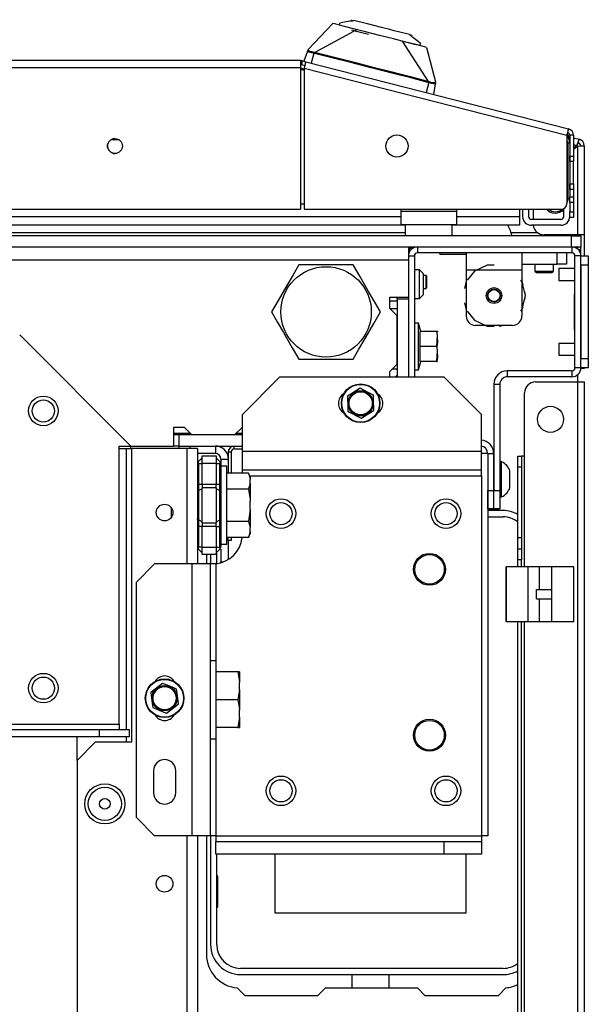
# Model space of a CAD drawing. Units: inches. Extents: x -251 to 39, y -63 to 179.
# Drawn here: x -136 to -130, y -29 to -18 of the extents above; entities that cross this region are included whole.
import ezdxf

# ---------------------------------------------------------------- set-up
doc = ezdxf.new("R2010")
doc.units = ezdxf.units.IN
doc.header["$MEASUREMENT"] = 0
doc.layers.add('TFR-TRI', color=7, linetype='CONTINUOUS')

msp = doc.modelspace()

# ---------------------------------------------------------------- linework, layer by layer
at = {"layer": 'TFR-TRI', "color": 3, "linetype": 'Continuous'}
for p, q in [((-132.075, -18.061), (-132.077, -18.069)), ((-132.53, -18.376), (-132.27, -18.101)), ((-132.012, -18.166), (-132.461, -18.409)), ((-132.249, -18.106), (-132.27, -18.101)), ((-132.198, -18.119), (-132.249, -18.106)), ((-132.198, -18.119), (-132.196, -18.096)), ((-132.148, -18.132), (-132.198, -18.119)), ((-132.164, -18.09), (-132.196, -18.096)), ((-132.094, -18.077), (-132.164, -18.09)), ((-132.052, -18.156), (-132.148, -18.132)), ((-132.094, -18.077), (-132.069, -18.072)), ((-132.069, -18.072), (-132.063, -18.071)), ((-132.063, -18.071), (-132.057, -18.07)), ((-132.057, -18.07), (-132.054, -18.069)), ((-132.054, -18.069), (-132.052, -18.069)), ((-132.052, -18.069), (-132.051, -18.068)), ((-131.922, -18.189), (-132.052, -18.156)), ((-132.051, -18.068), (-132.05, -18.068)), ((-132.05, -18.068), (-132.049, -18.068)), ((-132.049, -18.068), (-132.048, -18.068)), ((-132.006, -18.079), (-132.048, -18.068)), ((-131.959, -18.091), (-132.006, -18.079)), ((-131.904, -18.105), (-131.959, -18.091)), ((-131.837, -18.122), (-131.904, -18.105)), ((-131.753, -18.143), (-131.837, -18.122)), ((-131.665, -18.166), (-131.753, -18.143)), ((-131.619, -18.178), (-131.665, -18.166)), ((-132.004, -18.189), (-132.067, -18.173)), ((-131.95, -18.202), (-132.004, -18.189)), ((-131.891, -18.217), (-131.95, -18.202)), ((-131.774, -18.227), (-131.922, -18.189)), ((-131.626, -18.265), (-131.774, -18.227)), ((-131.496, -18.298), (-131.626, -18.265)), ((-131.575, -18.189), (-131.619, -18.178)), ((-131.457, -18.219), (-131.575, -18.189)), ((-131.457, -18.219), (-131.456, -18.219)), ((-131.456, -18.219), (-131.456, -18.22)), ((-131.456, -18.22), (-131.455, -18.221)), ((-131.455, -18.221), (-131.454, -18.221)), ((-131.454, -18.221), (-131.453, -18.222)), ((-131.453, -18.222), (-131.45, -18.225)), ((-131.45, -18.225), (-131.446, -18.228)), ((-131.446, -18.228), (-131.441, -18.232)), ((-131.438, -18.225), (-131.445, -18.22)), ((-131.441, -18.232), (-131.421, -18.248)), ((-131.437, -18.234), (-131.438, -18.225)), ((-131.432, -18.234), (-131.43, -18.225)), ((-131.366, -18.293), (-131.421, -18.248)), ((-132.529, -18.377), (-132.531, -18.378)), ((-132.529, -18.376), (-132.53, -18.376)), ((-132.528, -18.378), (-132.529, -18.376)), ((-132.528, -18.381), (-132.528, -18.378)), ((-131.536, -18.288), (-131.258, -18.716)), ((-131.4, -18.323), (-131.496, -18.298)), ((-131.363, -18.332), (-131.464, -18.306)), ((-131.35, -18.335), (-131.4, -18.323)), ((-131.341, -18.314), (-131.366, -18.293)), ((-131.299, -18.349), (-131.363, -18.332)), ((-131.341, -18.314), (-131.35, -18.335)), ((-131.278, -18.354), (-131.299, -18.349)), ((-131.278, -18.354), (-131.182, -18.721)), ((-132.538, -18.394), (-132.576, -18.502)), ((-132.538, -18.394), (-132.536, -18.39)), ((-132.536, -18.392), (-132.538, -18.394)), ((-132.535, -18.399), (-132.538, -18.394)), ((-132.536, -18.39), (-132.535, -18.386)), ((-132.535, -18.389), (-132.536, -18.392)), ((-132.535, -18.386), (-132.533, -18.382)), ((-132.532, -18.388), (-132.535, -18.389)), ((-132.529, -18.402), (-132.535, -18.399)), ((-132.533, -18.382), (-132.533, -18.381)), ((-132.53, -18.387), (-132.532, -18.388)), ((-132.53, -18.387), (-132.528, -18.381)), ((-132.529, -18.389), (-132.53, -18.387)), ((-132.526, -18.392), (-132.529, -18.389)), ((-132.52, -18.405), (-132.529, -18.402)), ((-132.513, -18.397), (-132.526, -18.392)), ((-132.51, -18.408), (-132.52, -18.405)), ((-132.494, -18.402), (-132.513, -18.397)), ((-132.498, -18.411), (-132.51, -18.408)), ((-132.472, -18.416), (-132.499, -18.522)), ((-132.472, -18.416), (-132.498, -18.411)), ((-132.471, -18.407), (-132.494, -18.402)), ((-132.471, -18.411), (-132.472, -18.413)), ((-132.472, -18.413), (-132.472, -18.416)), ((-132.472, -18.416), (-132.463, -18.418)), ((-132.461, -18.409), (-132.471, -18.407)), ((-132.471, -18.407), (-132.471, -18.408)), ((-132.471, -18.408), (-132.471, -18.411)), ((-132.462, -18.413), (-132.463, -18.415)), ((-132.463, -18.415), (-132.463, -18.418)), ((-132.295, -18.46), (-132.463, -18.418)), ((-132.461, -18.41), (-132.462, -18.413)), ((-132.393, -18.426), (-132.461, -18.409)), ((-132.461, -18.409), (-132.461, -18.41)), ((-132.295, -18.451), (-132.393, -18.426)), ((-132.183, -18.479), (-132.295, -18.451)), ((-132.078, -18.515), (-132.295, -18.46)), ((-132.028, -18.519), (-132.183, -18.479)), ((-131.862, -18.571), (-132.078, -18.515)), ((-131.828, -18.57), (-132.028, -18.519)), ((-131.645, -18.626), (-131.862, -18.571)), ((-131.655, -18.614), (-131.828, -18.57)), ((-131.518, -18.649), (-131.655, -18.614)), ((-131.429, -18.681), (-131.645, -18.626)), ((-131.419, -18.674), (-131.518, -18.649)), ((-131.261, -18.725), (-131.429, -18.681)), ((-131.258, -18.716), (-131.419, -18.674)), ((-131.252, -18.728), (-131.279, -18.833)), ((-131.26, -18.722), (-131.261, -18.725)), ((-131.252, -18.728), (-131.261, -18.725)), ((-131.259, -18.72), (-131.26, -18.722)), ((-131.258, -18.716), (-131.259, -18.718)), ((-131.259, -18.718), (-131.259, -18.72)), ((-131.249, -18.719), (-131.258, -18.716)), ((-131.251, -18.725), (-131.252, -18.728)), ((-131.237, -18.732), (-131.252, -18.728)), ((-131.25, -18.722), (-131.251, -18.725)), ((-131.249, -18.72), (-131.25, -18.722)), ((-131.226, -18.725), (-131.249, -18.719)), ((-131.249, -18.719), (-131.249, -18.72)), ((-131.223, -18.736), (-131.237, -18.732)), ((-131.207, -18.73), (-131.226, -18.725)), ((-131.211, -18.739), (-131.223, -18.736)), ((-131.2, -18.741), (-131.211, -18.739)), ((-131.193, -18.732), (-131.207, -18.73)), ((-131.184, -18.74), (-131.202, -18.853)), ((-131.188, -18.742), (-131.2, -18.741)), ((-131.189, -18.731), (-131.193, -18.732)), ((-131.187, -18.729), (-131.189, -18.731)), ((-131.184, -18.74), (-131.188, -18.742)), ((-131.185, -18.721), (-131.187, -18.729)), ((-131.187, -18.729), (-131.186, -18.732)), ((-131.186, -18.732), (-131.184, -18.734)), ((-131.183, -18.719), (-131.185, -18.721)), ((-131.182, -18.722), (-131.184, -18.72)), ((-131.183, -18.732), (-131.184, -18.74)), ((-131.184, -18.734), (-131.184, -18.737)), ((-131.184, -18.737), (-131.184, -18.74)), ((-131.182, -18.719), (-131.183, -18.719)), ((-131.181, -18.726), (-131.183, -18.732)), ((-131.182, -18.721), (-131.182, -18.719)), ((-130.258, -20.07), (-130.258, -20.147)), ((-130.195, -20.07), (-130.195, -20.147)), ((-129.821, -20.147), (-129.821, -20.063)), ((-129.852, -20.178), (-130.163, -20.178)), ((-129.852, -20.241), (-130.163, -20.241)), ((-131.281, -20.773), (-131.311, -20.773)), ((-131.276, -20.778), (-131.281, -20.773)), ((-131.281, -20.807), (-131.281, -20.773)), ((-131.276, -20.778), (-131.276, -20.797)), ((-129.703, -20.7), (-129.874, -20.7)), ((-129.874, -20.7), (-129.874, -20.719)), ((-129.874, -20.719), (-129.874, -20.763)), ((-129.874, -20.763), (-129.874, -20.807)), ((-131.281, -20.876), (-131.281, -20.807)), ((-131.281, -20.911), (-131.281, -20.876)), ((-131.276, -20.797), (-131.276, -20.842)), ((-131.276, -20.842), (-131.276, -20.887)), ((-129.874, -20.807), (-129.874, -20.825)), ((-129.874, -20.825), (-129.703, -20.825)), ((-131.311, -20.911), (-131.281, -20.911)), ((-131.281, -20.911), (-131.276, -20.906)), ((-131.276, -20.887), (-131.276, -20.906)), ((-129.703, -21.494), (-129.874, -21.494)), ((-129.874, -21.494), (-129.874, -21.512)), ((-129.874, -21.512), (-129.874, -21.557)), ((-129.874, -21.557), (-129.874, -21.601)), ((-129.874, -21.601), (-129.874, -21.619)), ((-129.874, -21.619), (-129.703, -21.619)), ((-130.48, -22.747), (-130.5, -22.747)), ((-130.48, -22.783), (-130.48, -22.747)), ((-130.563, -22.836), (-130.565, -22.836)), ((-130.48, -22.877), (-130.48, -22.783)), ((-130.392, -22.89), (-130.392, -22.846)), ((-130.48, -22.992), (-130.48, -22.877)), ((-130.392, -22.979), (-130.392, -22.89)), ((-130.565, -23.033), (-130.563, -23.033)), ((-130.48, -23.086), (-130.48, -22.992)), ((-130.392, -23.023), (-130.392, -22.979)), ((-130.5, -23.122), (-130.48, -23.122)), ((-130.48, -23.122), (-130.48, -23.086)), ((-130.431, -23.862), (-130.431, -24.447)), ((-130.431, -23.862), (-130.431, -23.862)), ((-130.431, -23.862), (-130.431, -23.862)), ((-130.369, -23.862), (-130.431, -23.862)), ((-130.431, -24.447), (-130.431, -23.862)), ((-130.265, -23.862), (-130.369, -23.862)), ((-130.197, -23.862), (-130.265, -23.862)), ((-130.078, -23.862), (-130.197, -23.862)), ((-130.197, -24.447), (-130.197, -23.862)), ((-130.027, -23.862), (-130.078, -23.862)), ((-130.078, -24.104), (-130.078, -23.862)), ((-129.947, -23.862), (-130.027, -23.862)), ((-129.713, -23.862), (-129.947, -23.862)), ((-129.947, -24.447), (-129.947, -23.862)), ((-129.713, -24.447), (-129.713, -23.862)), ((-130.111, -24.204), (-130.111, -24.104)), ((-130.111, -24.104), (-130.047, -24.104)), ((-130.047, -24.104), (-129.947, -24.104)), ((-130.111, -24.204), (-130.047, -24.204)), ((-130.078, -24.447), (-130.078, -24.204)), ((-130.047, -24.204), (-129.947, -24.204)), ((-130.369, -24.447), (-130.431, -24.447)), ((-130.431, -24.447), (-130.431, -24.447)), ((-130.431, -24.447), (-130.431, -24.447)), ((-130.265, -24.447), (-130.369, -24.447)), ((-130.197, -24.447), (-130.265, -24.447)), ((-130.078, -24.447), (-130.197, -24.447)), ((-130.027, -24.447), (-130.078, -24.447)), ((-129.947, -24.447), (-130.027, -24.447)), ((-129.713, -24.447), (-129.947, -24.447))]:
    msp.add_line(p, q, dxfattribs=at)
at = {"layer": 'TFR-TRI', "color": 30, "linetype": 'Continuous'}
for p, q in [((-132.612, -18.495), (-153.99, -18.495)), ((-153.99, -18.566), (-132.612, -18.566)), ((-132.612, -18.495), (-132.612, -18.516)), ((-132.612, -18.516), (-132.612, -18.566)), ((-132.612, -18.566), (-132.612, -20.07)), ((-132.595, -18.497), (-132.604, -18.535)), ((-132.604, -18.535), (-132.566, -18.545)), ((-132.595, -18.497), (-132.557, -18.507)), ((-132.562, -18.527), (-132.574, -18.576)), ((-132.574, -18.576), (-129.789, -19.287)), ((-132.574, -18.576), (-132.574, -20.07)), ((-132.557, -18.507), (-132.562, -18.527)), ((-132.557, -18.507), (-129.772, -19.218)), ((-129.777, -19.238), (-129.789, -19.287)), ((-129.789, -19.287), (-129.789, -20.011)), ((-129.772, -19.218), (-129.777, -19.238)), ((-129.758, -19.287), (-129.758, -19.507)), ((-129.719, -19.287), (-129.758, -19.287)), ((-129.719, -19.287), (-129.719, -19.507)), ((-129.758, -19.507), (-129.719, -19.507)), ((-129.758, -19.549), (-129.758, -19.507)), ((-129.719, -19.507), (-129.719, -19.549)), ((-129.758, -19.566), (-129.758, -19.549)), ((-129.719, -19.566), (-129.758, -19.566)), ((-129.719, -19.549), (-129.719, -19.566)), ((-129.719, -19.601), (-129.719, -19.566)), ((-129.719, -19.684), (-129.719, -19.601)), ((-129.719, -19.768), (-129.719, -19.684)), ((-129.758, -19.82), (-129.758, -19.802)), ((-129.758, -19.802), (-129.719, -19.802)), ((-129.758, -19.861), (-129.758, -19.82)), ((-129.719, -19.802), (-129.719, -19.768)), ((-129.719, -19.802), (-129.719, -19.82)), ((-129.719, -19.82), (-129.719, -19.861)), ((-129.719, -19.861), (-129.758, -19.861)), ((-129.758, -19.861), (-129.758, -19.94)), ((-129.758, -19.94), (-129.719, -19.94)), ((-129.758, -19.982), (-129.758, -19.94)), ((-129.719, -19.861), (-129.719, -19.94)), ((-129.719, -19.94), (-129.719, -19.982)), ((-129.758, -19.999), (-129.758, -19.982)), ((-129.758, -19.999), (-129.758, -20.098)), ((-129.719, -19.999), (-129.758, -19.999)), ((-129.719, -19.982), (-129.719, -19.999)), ((-129.719, -19.999), (-129.719, -20.098)), ((-153.99, -20.07), (-132.612, -20.07)), ((-132.574, -20.07), (-129.848, -20.07)), ((-129.758, -20.139), (-129.758, -20.098)), ((-129.758, -20.098), (-129.719, -20.098)), ((-129.758, -20.157), (-129.758, -20.139)), ((-129.719, -20.098), (-129.719, -20.139)), ((-129.719, -20.139), (-129.719, -20.157)), ((-129.719, -20.157), (-129.758, -20.157)), ((-130.646, -22.66), (-130.695, -22.66)), ((-130.628, -22.66), (-130.646, -22.66)), ((-130.628, -22.66), (-130.628, -26.716)), ((-130.646, -26.716), (-130.695, -26.716)), ((-130.628, -26.716), (-130.646, -26.716))]:
    msp.add_line(p, q, dxfattribs=at)
at = {"layer": 'TFR-TRI', "color": 173, "linetype": 'Continuous'}
for p, q in [((-132.612, -18.576), (-132.612, -18.591)), ((-132.599, -18.594), (-132.595, -18.578)), ((-132.595, -18.578), (-132.574, -18.584)), ((-132.595, -18.578), (-132.595, -18.595)), ((-129.764, -19.301), (-129.758, -19.303)), ((-129.719, -19.313), (-129.657, -19.328)), ((-129.719, -19.386), (-129.681, -19.395)), ((-129.681, -19.395), (-129.719, -19.424)), ((-129.675, -19.404), (-129.719, -19.438)), ((-129.667, -19.352), (-129.681, -19.395)), ((-129.674, -19.377), (-129.681, -19.395)), ((-129.63, -19.401), (-129.675, -19.404)), ((-129.675, -19.404), (-129.675, -20.342)), ((-129.667, -19.366), (-129.674, -19.377)), ((-129.667, -19.366), (-129.657, -19.328)), ((-129.657, -19.328), (-129.667, -19.352)), ((-129.643, -19.397), (-129.604, -19.397)), ((-129.604, -19.397), (-129.63, -19.401)), ((-129.604, -19.397), (-129.604, -20.342)), ((-130.147, -20.07), (-130.147, -20.178)), ((-129.675, -20.342), (-130.029, -20.342)), ((-129.625, -20.342), (-129.675, -20.342)), ((-129.675, -20.342), (-129.675, -20.353)), ((-129.643, -20.342), (-129.643, -20.353)), ((-129.604, -20.342), (-129.625, -20.342)), ((-129.604, -20.342), (-129.604, -20.566)), ((-131.468, -20.566), (-131.468, -20.609)), ((-131.468, -20.566), (-131.405, -20.566)), ((-131.405, -20.566), (-131.405, -21.853)), ((-131.374, -20.472), (-131.374, -20.534)), ((-129.734, -20.534), (-131.374, -20.534)), ((-129.734, -20.472), (-129.734, -20.534)), ((-129.703, -21.753), (-129.703, -20.566)), ((-129.64, -20.566), (-129.703, -20.566)), ((-129.675, -20.472), (-129.675, -20.493)), ((-129.643, -20.472), (-129.643, -20.54)), ((-129.64, -21.753), (-129.64, -20.566)), ((-131.468, -21.005), (-131.468, -21.025)), ((-129.734, -21.785), (-130.421, -21.785)), ((-130.421, -21.785), (-130.421, -21.848)), ((-129.734, -21.785), (-129.734, -21.848)), ((-129.64, -21.753), (-129.703, -21.753)), ((-129.604, -21.759), (-129.64, -21.759)), ((-129.604, -21.753), (-129.604, -21.758)), ((-129.604, -21.758), (-129.604, -21.759)), ((-130.563, -21.927), (-130.563, -23.053)), ((-130.563, -21.927), (-130.5, -21.927)), ((-130.5, -21.927), (-130.5, -23.053)), ((-129.734, -21.848), (-130.421, -21.848)), ((-130.628, -22.66), (-130.565, -22.66)), ((-130.628, -22.66), (-130.628, -23.053)), ((-130.565, -22.66), (-130.565, -23.053)), ((-130.628, -23.053), (-130.565, -23.053)), ((-130.628, -23.249), (-130.628, -23.053)), ((-130.565, -23.053), (-130.565, -23.249)), ((-130.563, -23.249), (-130.563, -23.053)), ((-130.563, -23.053), (-130.5, -23.053)), ((-130.5, -23.053), (-130.5, -23.249)), ((-130.565, -23.249), (-130.628, -23.249)), ((-130.5, -23.249), (-130.563, -23.249))]:
    msp.add_line(p, q, dxfattribs=at)
at = {"layer": 'TFR-TRI', "color": 95, "linetype": 'Continuous'}
for p, q in [((-132.574, -18.6), (-132.602, -18.593)), ((-129.778, -19.375), (-129.778, -19.975)), ((-132.612, -20.015), (-132.574, -20.015)), ((-131.549, -20.07), (-131.549, -20.094)), ((-130.959, -20.094), (-131.549, -20.094)), ((-131.549, -20.094), (-131.549, -20.191)), ((-130.959, -20.07), (-130.959, -20.094)), ((-130.959, -20.094), (-130.959, -20.191)), ((-131.549, -20.191), (-131.549, -20.231)), ((-131.549, -20.231), (-130.959, -20.231)), ((-130.959, -20.191), (-130.959, -20.231)), ((-131.38, -20.472), (-131.414, -20.472)), ((-131.414, -20.472), (-131.414, -20.472))]:
    msp.add_line(p, q, dxfattribs=at)
at = {"layer": 'TFR-TRI', "color": 12, "linetype": 'Continuous'}
for p, q in [((-134.537, -19.336), (-134.625, -19.336)), ((-155.053, -20.147), (-131.549, -20.147)), ((-130.959, -20.147), (-130.289, -20.147)), ((-130.289, -20.07), (-130.289, -20.147)), ((-130.289, -20.147), (-130.289, -20.213)), ((-131.504, -20.241), (-155.098, -20.241)), ((-130.289, -20.241), (-131.004, -20.241)), ((-130.289, -20.213), (-130.289, -20.241)), ((-130.465, -23.267), (-130.628, -23.267)), ((-130.628, -23.333), (-130.465, -23.333)), ((-133.567, -23.734), (-133.567, -23.832)), ((-133.501, -23.829), (-133.501, -23.708)), ((-133.567, -26.716), (-133.567, -27.869)), ((-133.501, -27.869), (-133.501, -26.912)), ((-130.465, -28.122), (-133.248, -28.122)), ((-133.248, -28.188), (-130.465, -28.188)), ((-132.065, -28.33), (-132.065, -28.188)), ((-131.677, -28.188), (-131.677, -28.33))]:
    msp.add_line(p, q, dxfattribs=at)
at = {"layer": 'TFR-TRI', "color": 70, "linetype": 'Continuous'}
for p, q in [((-129.758, -19.369), (-129.778, -19.369)), ((-129.758, -19.507), (-129.758, -19.861)), ((-129.778, -19.956), (-129.758, -19.956))]:
    msp.add_line(p, q, dxfattribs=at)
at = {"layer": 'TFR-TRI', "color": 183, "linetype": 'Continuous'}
for p, q in [((-129.675, -19.397), (-129.681, -19.395)), ((-129.675, -19.397), (-129.675, -19.404)), ((-131.504, -20.32), (-136.717, -20.32)), ((-130.097, -20.32), (-130.379, -20.32)), ((-129.675, -20.342), (-129.675, -20.348)), ((-129.675, -20.348), (-129.675, -20.353)), ((-129.675, -20.472), (-129.675, -20.492))]:
    msp.add_line(p, q, dxfattribs=at)
at = {"layer": 'TFR-TRI', "color": 5, "linetype": 'Continuous'}
for p, q in [((-131.504, -20.231), (-131.504, -20.348)), ((-131.004, -20.348), (-131.004, -20.231)), ((-131.504, -20.348), (-131.47, -20.348)), ((-131.47, -20.348), (-131.379, -20.348)), ((-131.379, -20.348), (-131.254, -20.348)), ((-131.254, -20.348), (-131.129, -20.348)), ((-131.129, -20.348), (-131.037, -20.348)), ((-131.037, -20.348), (-131.004, -20.348))]:
    msp.add_line(p, q, dxfattribs=at)
at = {"layer": 'TFR-TRI', "color": 21, "linetype": 'Continuous'}
for p, q in [((-129.738, -20.353), (-156.864, -20.353)), ((-129.738, -20.353), (-129.669, -20.353)), ((-129.738, -20.472), (-129.738, -20.353)), ((-129.669, -20.353), (-129.64, -20.353)), ((-129.64, -20.353), (-129.64, -20.472)), ((-129.738, -20.472), (-156.864, -20.472)), ((-131.136, -20.534), (-131.136, -20.55)), ((-131.084, -20.55), (-131.136, -20.55)), ((-130.959, -20.55), (-131.084, -20.55)), ((-130.905, -20.55), (-130.959, -20.55)), ((-130.856, -20.55), (-130.905, -20.55)), ((-129.669, -20.472), (-129.738, -20.472)), ((-129.64, -20.472), (-129.669, -20.472)), ((-131.362, -21.279), (-131.405, -21.279)), ((-131.338, -21.369), (-131.362, -21.279)), ((-131.362, -21.312), (-131.362, -21.279)), ((-131.362, -21.403), (-131.362, -21.312)), ((-131.362, -21.527), (-131.362, -21.403)), ((-131.344, -21.527), (-131.344, -21.369)), ((-131.167, -21.369), (-131.344, -21.369)), ((-131.159, -21.411), (-131.167, -21.369)), ((-131.162, -21.369), (-131.167, -21.369)), ((-131.167, -21.369), (-131.159, -21.485)), ((-131.161, -21.369), (-131.162, -21.369)), ((-131.154, -21.374), (-131.156, -21.369)), ((-131.167, -21.527), (-131.159, -21.411)), ((-131.159, -21.485), (-131.167, -21.527)), ((-131.362, -21.651), (-131.362, -21.527)), ((-131.344, -21.684), (-131.344, -21.527)), ((-131.167, -21.527), (-131.344, -21.527)), ((-131.167, -21.527), (-131.159, -21.642)), ((-131.159, -21.569), (-131.167, -21.527)), ((-131.167, -21.684), (-131.159, -21.569)), ((-131.362, -21.741), (-131.362, -21.651)), ((-131.362, -21.775), (-131.338, -21.684)), ((-131.167, -21.684), (-131.344, -21.684)), ((-131.159, -21.642), (-131.167, -21.684)), ((-131.167, -21.684), (-131.162, -21.684)), ((-131.162, -21.684), (-131.161, -21.684)), ((-131.405, -21.775), (-131.362, -21.775)), ((-131.362, -21.775), (-131.362, -21.741)), ((-132.08, -22.032), (-132.116, -22.055)), ((-131.981, -21.97), (-132.08, -22.032)), ((-131.963, -21.979), (-131.981, -21.97)), ((-131.868, -22.03), (-131.963, -21.979)), ((-131.84, -22.044), (-131.868, -22.03)), ((-132.116, -22.055), (-132.111, -22.171)), ((-131.839, -22.087), (-131.84, -22.044)), ((-131.834, -22.203), (-131.839, -22.087)), ((-132.111, -22.171), (-132.11, -22.214)), ((-132.11, -22.214), (-132.092, -22.223)), ((-132.092, -22.223), (-131.997, -22.273)), ((-131.969, -22.288), (-131.87, -22.226)), ((-131.87, -22.226), (-131.834, -22.203)), ((-131.997, -22.273), (-131.969, -22.288)), ((-134.075, -25.099), (-134.167, -25.17)), ((-134.056, -25.107), (-134.075, -25.099)), ((-133.957, -25.148), (-134.056, -25.107)), ((-133.928, -25.16), (-133.957, -25.148)), ((-133.922, -25.202), (-133.928, -25.16)), ((-134.167, -25.17), (-134.201, -25.196)), ((-134.201, -25.196), (-134.186, -25.312)), ((-133.907, -25.318), (-133.922, -25.202)), ((-134.186, -25.312), (-134.18, -25.354)), ((-134.18, -25.354), (-134.161, -25.361)), ((-134.161, -25.361), (-134.062, -25.403)), ((-134.033, -25.415), (-133.941, -25.344)), ((-133.941, -25.344), (-133.907, -25.318)), ((-134.062, -25.403), (-134.033, -25.415))]:
    msp.add_line(p, q, dxfattribs=at)
at = {"layer": 'TFR-TRI', "color": 132, "linetype": 'Continuous'}
for p, q in [((-131.468, -20.472), (-131.468, -20.512)), ((-131.468, -20.512), (-131.468, -20.609)), ((-155.134, -20.609), (-131.468, -20.609)), ((-131.468, -20.609), (-131.468, -21.005)), ((-131.665, -21.123), (-131.665, -21.005)), ((-131.665, -21.005), (-131.468, -21.005)), ((-131.587, -21.202), (-131.665, -21.123)), ((-131.665, -21.123), (-131.587, -21.123)), ((-131.587, -21.714), (-131.587, -21.202)), ((-134.411, -22.582), (-135.591, -21.402)), ((-131.665, -21.792), (-131.587, -21.714)), ((-131.665, -21.853), (-131.665, -21.792)), ((-131.608, -21.853), (-131.587, -21.832)), ((-133.961, -22.385), (-133.961, -22.582)), ((-133.843, -22.385), (-133.961, -22.385)), ((-133.764, -22.464), (-133.843, -22.385)), ((-133.233, -22.385), (-133.312, -22.464)), ((-133.229, -22.385), (-133.233, -22.385)), ((-133.312, -22.464), (-133.764, -22.464)), ((-134.537, -25.531), (-134.537, -22.582)), ((-134.537, -22.582), (-134.411, -22.582)), ((-134.411, -22.582), (-133.961, -22.582)), ((-135.725, -25.531), (-134.537, -25.531)), ((-134.537, -25.531), (-134.537, -25.572)), ((-134.537, -25.572), (-134.537, -25.59)), ((-151.858, -25.59), (-134.744, -25.59)), ((-134.744, -25.668), (-136.018, -25.668)), ((-134.744, -25.59), (-134.429, -25.59)), ((-134.744, -25.668), (-134.744, -25.59)), ((-134.429, -25.668), (-134.744, -25.668)), ((-134.429, -25.59), (-134.429, -25.668))]:
    msp.add_line(p, q, dxfattribs=at)
at = {"layer": 'TFR-TRI', "color": 83, "linetype": 'Continuous'}
for p, q in [((-131.466, -20.503), (-131.444, -20.503)), ((-129.671, -21.901), (-129.671, -21.824)), ((-130.12, -21.901), (-129.671, -21.901)), ((-129.671, -21.901), (-129.621, -21.901)), ((-129.671, -59.909), (-129.671, -21.901)), ((-129.621, -21.901), (-129.6, -21.901)), ((-129.6, -59.909), (-129.6, -21.901)), ((-130.238, -22.688), (-130.238, -22.019)), ((-130.309, -22.688), (-130.27, -22.688)), ((-130.309, -22.723), (-130.309, -22.688)), ((-130.309, -22.806), (-130.309, -22.723)), ((-130.26, -22.688), (-130.27, -22.688)), ((-130.27, -22.688), (-130.27, -22.723)), ((-130.27, -22.723), (-130.27, -22.806)), ((-130.238, -22.688), (-130.26, -22.688)), ((-130.238, -23.862), (-130.238, -22.688)), ((-130.309, -23.554), (-130.309, -22.806)), ((-130.27, -22.806), (-130.309, -22.806)), ((-130.27, -22.806), (-130.27, -23.554)), ((-130.515, -23.251), (-130.628, -23.251)), ((-130.5, -23.267), (-130.515, -23.251)), ((-130.309, -23.638), (-130.309, -23.554)), ((-130.309, -23.554), (-130.27, -23.554)), ((-130.27, -23.554), (-130.27, -23.638)), ((-130.309, -23.672), (-130.309, -23.638)), ((-130.309, -23.707), (-130.309, -23.672)), ((-130.309, -23.672), (-130.27, -23.672)), ((-130.27, -23.638), (-130.27, -23.672)), ((-130.27, -23.672), (-130.27, -23.707)), ((-133.61, -23.734), (-133.61, -23.832)), ((-130.309, -23.79), (-130.309, -23.707)), ((-130.309, -23.862), (-130.309, -23.79)), ((-130.27, -23.79), (-130.309, -23.79)), ((-130.27, -23.707), (-130.27, -23.79)), ((-130.27, -23.862), (-130.27, -23.79)), ((-130.309, -58.019), (-130.309, -24.447)), ((-130.27, -58.019), (-130.27, -24.447)), ((-130.238, -59.121), (-130.238, -24.447)), ((-133.61, -26.716), (-133.61, -27.975)), ((-133.285, -28.329), (-133.205, -28.409)), ((-132.428, -28.409), (-132.349, -28.33)), ((-132.349, -28.33), (-131.372, -28.33)), ((-131.372, -28.33), (-131.293, -28.409)), ((-130.515, -28.409), (-130.435, -28.329)), ((-133.205, -28.409), (-132.428, -28.409)), ((-131.293, -28.409), (-130.515, -28.409))]:
    msp.add_line(p, q, dxfattribs=at)
at = {"layer": 'TFR-TRI', "color": 252, "linetype": 'Continuous'}
for p, q in [((-130.856, -20.534), (-130.856, -20.586)), ((-130.266, -20.534), (-130.266, -20.586)), ((-129.892, -20.653), (-129.892, -20.534)), ((-129.793, -20.534), (-129.793, -20.653)), ((-130.856, -20.586), (-130.856, -20.712)), ((-130.635, -20.663), (-130.768, -20.727)), ((-130.561, -20.663), (-130.635, -20.663)), ((-130.266, -20.586), (-130.266, -20.712)), ((-130.266, -20.653), (-129.892, -20.653)), ((-129.822, -20.653), (-129.892, -20.653)), ((-129.793, -20.653), (-129.822, -20.653)), ((-130.856, -20.712), (-130.856, -21.204)), ((-130.856, -20.712), (-130.266, -20.712)), ((-130.768, -20.727), (-130.845, -20.824)), ((-130.266, -20.712), (-130.266, -21.204)), ((-130.856, -20.834), (-130.875, -20.911)), ((-130.856, -20.834), (-130.875, -20.911)), ((-130.856, -20.834), (-130.875, -20.911)), ((-130.261, -20.843), (-130.277, -20.824)), ((-130.252, -20.871), (-130.266, -20.834)), ((-130.252, -20.871), (-130.266, -20.834)), ((-130.252, -20.871), (-130.266, -20.834)), ((-130.228, -20.987), (-130.261, -20.843)), ((-130.261, -21.132), (-130.228, -20.987)), ((-130.228, -20.987), (-130.233, -20.948)), ((-130.228, -20.987), (-130.233, -20.948)), ((-130.228, -20.987), (-130.233, -20.948)), ((-130.233, -21.027), (-130.228, -20.987)), ((-130.233, -21.027), (-130.228, -20.987)), ((-130.233, -21.027), (-130.228, -20.987)), ((-130.875, -21.064), (-130.856, -21.14)), ((-130.875, -21.064), (-130.856, -21.14)), ((-130.875, -21.064), (-130.856, -21.14)), ((-130.845, -21.151), (-130.768, -21.247)), ((-130.277, -21.151), (-130.261, -21.132)), ((-130.266, -21.141), (-130.252, -21.103)), ((-130.266, -21.141), (-130.252, -21.103)), ((-130.266, -21.141), (-130.252, -21.103)), ((-130.768, -21.247), (-130.635, -21.312)), ((-130.758, -21.302), (-130.364, -21.302)), ((-130.668, -21.302), (-130.615, -21.311)), ((-130.668, -21.302), (-130.615, -21.311)), ((-130.668, -21.302), (-130.615, -21.311)), ((-130.507, -21.311), (-130.454, -21.302)), ((-130.507, -21.311), (-130.454, -21.302)), ((-130.507, -21.311), (-130.454, -21.302)), ((-130.635, -21.312), (-130.561, -21.312))]:
    msp.add_line(p, q, dxfattribs=at)
at = {"layer": 'TFR-TRI', "color": 44, "linetype": 'Continuous'}
for p, q in [((-129.668, -20.499), (-129.655, -20.499)), ((-129.655, -20.499), (-129.655, -20.515)), ((-132.631, -20.66), (-132.691, -20.765)), ((-132.569, -20.66), (-132.631, -20.66)), ((-132.359, -20.66), (-132.569, -20.66)), ((-132.157, -20.66), (-132.359, -20.66)), ((-132.054, -20.66), (-132.157, -20.66)), ((-131.984, -20.781), (-132.054, -20.66)), ((-132.691, -20.765), (-132.757, -20.879)), ((-132.757, -20.879), (-132.851, -21.04)), ((-131.891, -20.942), (-131.984, -20.781)), ((-131.825, -21.056), (-131.891, -20.942)), ((-132.851, -21.04), (-132.92, -21.16)), ((-131.765, -21.16), (-131.825, -21.056)), ((-132.92, -21.16), (-132.86, -21.265)), ((-131.834, -21.281), (-131.765, -21.16)), ((-132.86, -21.265), (-132.794, -21.379)), ((-131.928, -21.442), (-131.834, -21.281)), ((-132.794, -21.379), (-132.7, -21.54)), ((-131.994, -21.556), (-131.928, -21.442)), ((-132.7, -21.54), (-132.631, -21.66)), ((-132.054, -21.66), (-131.994, -21.556)), ((-132.631, -21.66), (-132.569, -21.66)), ((-132.569, -21.66), (-132.359, -21.66)), ((-132.359, -21.66), (-132.157, -21.66)), ((-132.157, -21.66), (-132.054, -21.66))]:
    msp.add_line(p, q, dxfattribs=at)
at = {"layer": 'TFR-TRI', "color": 124, "linetype": 'Continuous'}
for p, q in [((-129.64, -20.566), (-129.561, -20.566)), ((-129.561, -20.566), (-129.561, -20.595)), ((-129.64, -20.664), (-129.64, -21.655)), ((-129.561, -20.664), (-129.64, -20.664)), ((-129.561, -20.595), (-129.561, -20.664)), ((-129.561, -20.664), (-129.561, -21.655)), ((-129.711, -20.973), (-129.703, -20.973)), ((-129.711, -20.973), (-129.711, -21.347)), ((-129.711, -21.347), (-129.703, -21.347)), ((-129.64, -21.655), (-129.561, -21.655)), ((-129.561, -21.655), (-129.561, -21.725)), ((-129.561, -21.753), (-129.64, -21.753)), ((-129.561, -21.725), (-129.561, -21.753))]:
    msp.add_line(p, q, dxfattribs=at)
at = {"layer": 'TFR-TRI', "color": 251, "linetype": 'Continuous'}
for p, q in [((-130.128, -20.653), (-130.128, -20.727)), ((-129.931, -20.727), (-129.931, -20.653)), ((-130.128, -20.727), (-130.108, -20.747)), ((-130.128, -20.727), (-130.079, -20.727)), ((-130.085, -20.747), (-130.108, -20.747)), ((-130.029, -20.747), (-130.085, -20.747)), ((-130.079, -20.727), (-129.98, -20.727)), ((-129.974, -20.747), (-130.029, -20.747)), ((-129.98, -20.727), (-129.931, -20.727)), ((-129.951, -20.747), (-129.974, -20.747)), ((-129.951, -20.747), (-129.931, -20.727)), ((-133.395, -22.797), (-133.457, -22.797)), ((-133.395, -22.838), (-133.395, -22.797)), ((-133.395, -22.953), (-133.395, -22.838)), ((-133.166, -22.87), (-133.395, -22.87)), ((-133.395, -23.118), (-133.395, -22.953)), ((-133.146, -22.912), (-133.166, -22.87)), ((-133.166, -22.87), (-133.15, -22.915)), ((-133.15, -22.915), (-133.146, -22.934)), ((-133.146, -22.912), (-133.146, -22.918)), ((-133.146, -22.918), (-133.146, -22.934)), ((-133.146, -22.976), (-133.146, -22.934)), ((-133.166, -23.04), (-133.395, -23.04)), ((-133.146, -22.976), (-133.166, -23.04)), ((-133.166, -23.04), (-133.148, -23.149)), ((-133.146, -22.976), (-133.146, -23.061)), ((-133.146, -23.061), (-133.146, -23.168)), ((-133.395, -23.302), (-133.395, -23.118)), ((-133.148, -23.149), (-133.146, -23.168)), ((-133.146, -23.253), (-133.146, -23.168)), ((-133.146, -23.253), (-133.166, -23.381)), ((-133.146, -23.253), (-133.146, -23.36)), ((-133.395, -23.468), (-133.395, -23.302)), ((-133.166, -23.381), (-133.395, -23.381)), ((-133.166, -23.381), (-133.15, -23.427)), ((-133.146, -23.36), (-133.146, -23.445)), ((-133.395, -23.583), (-133.395, -23.468)), ((-133.146, -23.487), (-133.166, -23.551)), ((-133.15, -23.427), (-133.146, -23.445)), ((-133.146, -23.487), (-133.146, -23.445)), ((-133.146, -23.487), (-133.146, -23.503)), ((-133.166, -23.551), (-133.395, -23.551)), ((-133.395, -23.624), (-133.395, -23.583)), ((-133.166, -23.551), (-133.146, -23.509)), ((-133.146, -23.503), (-133.146, -23.509)), ((-133.457, -23.624), (-133.395, -23.624)), ((-133.507, -24.86), (-133.57, -24.86)), ((-133.507, -24.901), (-133.507, -24.86)), ((-133.507, -25.016), (-133.507, -24.901)), ((-133.278, -24.978), (-133.507, -24.978)), ((-133.507, -25.182), (-133.507, -25.016)), ((-133.278, -24.978), (-133.262, -25.058)), ((-133.259, -24.978), (-133.278, -24.978)), ((-133.262, -25.058), (-133.259, -25.089)), ((-133.259, -24.978), (-133.259, -25.015)), ((-133.259, -25.015), (-133.259, -25.089)), ((-133.259, -25.163), (-133.278, -25.274)), ((-133.259, -25.163), (-133.259, -25.089)), ((-133.259, -25.163), (-133.259, -25.274)), ((-133.507, -25.366), (-133.507, -25.182)), ((-133.278, -25.274), (-133.507, -25.274)), ((-133.507, -25.531), (-133.507, -25.366)), ((-133.278, -25.274), (-133.262, -25.353)), ((-133.262, -25.353), (-133.259, -25.385)), ((-133.259, -25.274), (-133.259, -25.385)), ((-133.259, -25.458), (-133.278, -25.569)), ((-133.259, -25.458), (-133.259, -25.385)), ((-133.259, -25.458), (-133.259, -25.532)), ((-133.507, -25.646), (-133.507, -25.531)), ((-133.278, -25.569), (-133.507, -25.569)), ((-133.278, -25.569), (-133.26, -25.569)), ((-133.26, -25.569), (-133.259, -25.569)), ((-133.259, -25.532), (-133.259, -25.569)), ((-133.57, -25.687), (-133.507, -25.687)), ((-133.507, -25.687), (-133.507, -25.646))]:
    msp.add_line(p, q, dxfattribs=at)
at = {"layer": 'TFR-TRI', "color": 254, "linetype": 'Continuous'}
for p, q in [((-131.35, -20.712), (-131.405, -20.712)), ((-131.311, -20.751), (-131.35, -20.712)), ((-131.35, -20.757), (-131.35, -20.712)), ((-131.35, -20.865), (-131.35, -20.757)), ((-131.311, -20.751), (-131.311, -20.784)), ((-131.35, -20.974), (-131.35, -20.865)), ((-131.311, -20.784), (-131.311, -20.865)), ((-131.311, -20.865), (-131.311, -20.946)), ((-131.35, -21.019), (-131.35, -20.974)), ((-131.35, -21.019), (-131.311, -20.979)), ((-131.311, -20.946), (-131.311, -20.979)), ((-131.665, -21.042), (-131.587, -21.042)), ((-131.405, -21.019), (-131.35, -21.019))]:
    msp.add_line(p, q, dxfattribs=at)
at = {"layer": 'TFR-TRI', "color": 22, "linetype": 'Continuous'}
for p, q in [((-131.587, -21.025), (-131.587, -21.005)), ((-131.587, -21.025), (-131.587, -21.853)), ((-131.468, -21.025), (-131.587, -21.025)), ((-131.468, -21.025), (-131.468, -21.853)), ((-131.636, -21.763), (-131.587, -21.763)), ((-133.902, -22.464), (-133.961, -22.464)), ((-133.764, -22.464), (-133.902, -22.464)), ((-133.902, -22.464), (-133.902, -22.582)), ((-133.229, -22.464), (-133.312, -22.464)), ((-133.902, -22.582), (-133.961, -22.582)), ((-133.902, -22.582), (-133.229, -22.582))]:
    msp.add_line(p, q, dxfattribs=at)
at = {"layer": 'TFR-TRI', "color": 163, "linetype": 'Continuous'}
for p, q in [((-132.835, -21.853), (-133.229, -22.247)), ((-131.089, -21.853), (-132.835, -21.853)), ((-130.695, -22.247), (-131.089, -21.853)), ((-133.229, -22.641), (-133.229, -22.247)), ((-130.695, -22.641), (-130.695, -22.247)), ((-133.229, -22.78), (-133.229, -22.641)), ((-130.695, -22.641), (-133.229, -22.641)), ((-130.695, -22.78), (-130.695, -22.641)), ((-133.229, -22.838), (-133.229, -22.78)), ((-130.695, -22.838), (-133.229, -22.838)), ((-133.229, -22.846), (-133.229, -22.838)), ((-133.229, -22.87), (-133.229, -22.846)), ((-130.695, -22.838), (-130.695, -22.78)), ((-130.695, -22.855), (-130.695, -22.838)), ((-130.695, -22.897), (-130.695, -22.855)), ((-133.154, -22.897), (-130.695, -22.897)), ((-130.695, -22.897), (-130.695, -26.716)), ((-134.16, -23.832), (-134.357, -24.029)), ((-133.766, -23.832), (-134.16, -23.832)), ((-133.766, -23.832), (-133.766, -26.716)), ((-133.627, -23.832), (-133.766, -23.832)), ((-133.57, -23.832), (-133.627, -23.832)), ((-133.57, -23.832), (-133.57, -26.716)), ((-133.563, -23.832), (-133.57, -23.832)), ((-133.544, -23.832), (-133.563, -23.832)), ((-133.53, -23.831), (-133.544, -23.832)), ((-133.51, -23.83), (-133.53, -23.831)), ((-133.51, -23.83), (-133.51, -24.86)), ((-134.357, -24.029), (-134.357, -26.519)), ((-133.51, -25.687), (-133.51, -26.716)), ((-134.172, -26.025), (-134.172, -26.261)), ((-133.936, -26.261), (-133.936, -26.025)), ((-134.357, -26.519), (-134.16, -26.716)), ((-133.766, -26.716), (-134.16, -26.716)), ((-133.627, -26.716), (-133.766, -26.716)), ((-133.57, -26.716), (-133.627, -26.716)), ((-133.552, -26.716), (-133.57, -26.716)), ((-133.51, -26.716), (-133.552, -26.716)), ((-133.51, -26.716), (-130.695, -26.716)), ((-133.51, -26.716), (-133.51, -26.757)), ((-130.695, -26.716), (-130.695, -26.757)), ((-133.51, -26.757), (-133.51, -26.775)), ((-133.51, -26.912), (-133.51, -26.775)), ((-133.51, -26.775), (-131.089, -26.775)), ((-131.089, -26.775), (-130.695, -26.775)), ((-131.089, -26.912), (-131.089, -26.775)), ((-130.695, -26.757), (-130.695, -26.775)), ((-130.695, -26.775), (-130.695, -26.912)), ((-131.089, -26.912), (-133.51, -26.912)), ((-130.695, -26.912), (-131.089, -26.912))]:
    msp.add_line(p, q, dxfattribs=at)
at = {"layer": 'TFR-TRI', "color": 135, "linetype": 'Continuous'}
for p, q in [((-131.587, -21.842), (-131.598, -21.853)), ((-133.961, -22.444), (-133.784, -22.444)), ((-133.292, -22.444), (-133.229, -22.444))]:
    msp.add_line(p, q, dxfattribs=at)
at = {"layer": 'TFR-TRI', "color": 115, "linetype": 'Continuous'}
for p, q in [((-134.537, -22.609), (-134.459, -22.609)), ((-134.459, -25.59), (-134.459, -22.609)), ((-134.459, -22.609), (-134.418, -22.609)), ((-134.418, -22.609), (-134.4, -22.609)), ((-134.983, -25.916), (-134.983, -25.669)), ((-134.459, -25.719), (-134.459, -25.669))]:
    msp.add_line(p, q, dxfattribs=at)
at = {"layer": 'TFR-TRI', "color": 253, "linetype": 'Continuous'}
for p, q in [((-134.415, -22.582), (-134.415, -22.609)), ((-133.516, -22.582), (-133.516, -22.66)), ((-133.516, -22.66), (-133.707, -22.66)), ((-133.457, -22.72), (-133.457, -22.773)), ((-133.457, -22.72), (-133.379, -22.72)), ((-133.379, -23.583), (-133.379, -23.785)), ((-133.457, -23.677), (-133.457, -23.812)), ((-133.457, -23.816), (-133.457, -23.812)), ((-133.457, -23.812), (-133.434, -23.812)), ((-133.457, -23.82), (-133.457, -23.816))]:
    msp.add_line(p, q, dxfattribs=at)
at = {"layer": 'TFR-TRI', "color": 152, "linetype": 'Continuous'}
for p, q in [((-133.818, -22.609), (-134.4, -22.609)), ((-134.4, -25.719), (-134.4, -22.609)), ((-133.818, -22.609), (-133.818, -23.832)), ((-133.74, -22.609), (-133.818, -22.609)), ((-133.707, -22.609), (-133.74, -22.609)), ((-133.707, -22.609), (-133.707, -23.832)), ((-134.786, -25.719), (-134.983, -25.916)), ((-134.786, -25.719), (-134.4, -25.719)), ((-134.983, -25.916), (-134.983, -55.893)), ((-133.818, -26.716), (-133.818, -59.2)), ((-133.707, -26.716), (-133.707, -59.2))]:
    msp.add_line(p, q, dxfattribs=at)
at = {"layer": 'TFR-TRI', "color": 215, "linetype": 'Continuous'}
for p, q in [((-133.904, -22.582), (-133.904, -22.593)), ((-133.904, -22.593), (-133.904, -22.609)), ((-133.786, -22.582), (-133.786, -22.593)), ((-133.786, -22.593), (-133.786, -22.609)), ((-133.983, -23.235), (-133.983, -23.291)), ((-133.983, -23.291), (-133.983, -23.342)), ((-132.881, -27.538), (-132.881, -26.912)), ((-130.861, -26.912), (-130.861, -27.538)), ((-133.491, -27.143), (-133.501, -27.143)), ((-133.491, -27.473), (-133.491, -27.143)), ((-133.501, -27.473), (-133.491, -27.473)), ((-130.861, -27.538), (-132.881, -27.538))]:
    msp.add_line(p, q, dxfattribs=at)
at = {"layer": 'TFR-TRI', "color": 223, "linetype": 'Continuous'}
for p, q in [((-133.379, -22.645), (-133.379, -22.87)), ((-133.379, -22.645), (-133.347, -22.645)), ((-133.347, -22.645), (-133.347, -22.87)), ((-133.316, -22.613), (-133.316, -22.582)), ((-133.316, -22.613), (-133.229, -22.613)), ((-133.379, -23.583), (-133.379, -23.551)), ((-133.347, -23.583), (-133.379, -23.583)), ((-133.347, -23.551), (-133.347, -23.583))]:
    msp.add_line(p, q, dxfattribs=at)
at = {"layer": 'TFR-TRI', "color": 235, "linetype": 'Continuous'}
for p, q in [((-133.698, -22.749), (-133.699, -22.754)), ((-133.699, -22.754), (-133.698, -22.759)), ((-133.696, -22.745), (-133.698, -22.749)), ((-133.698, -22.759), (-133.696, -22.766)), ((-133.696, -22.745), (-133.657, -22.707)), ((-133.657, -22.687), (-133.507, -22.687)), ((-133.657, -22.71), (-133.657, -22.687)), ((-133.657, -22.766), (-133.657, -22.71)), ((-133.507, -22.687), (-133.507, -22.71)), ((-133.469, -22.745), (-133.507, -22.707)), ((-133.507, -22.71), (-133.507, -22.766)), ((-133.466, -22.749), (-133.469, -22.745)), ((-133.465, -22.75), (-133.469, -22.745)), ((-133.469, -22.766), (-133.466, -22.759)), ((-133.465, -22.754), (-133.466, -22.749)), ((-133.466, -22.759), (-133.465, -22.754)), ((-133.461, -22.756), (-133.465, -22.75)), ((-133.458, -22.764), (-133.461, -22.756)), ((-133.457, -22.773), (-133.458, -22.764)), ((-133.696, -22.766), (-133.657, -22.766)), ((-133.696, -22.766), (-133.696, -22.987)), ((-133.657, -22.987), (-133.657, -22.766)), ((-133.507, -22.766), (-133.657, -22.766)), ((-133.507, -22.766), (-133.507, -22.987)), ((-133.507, -22.766), (-133.469, -22.766)), ((-133.469, -22.987), (-133.469, -22.766)), ((-133.464, -22.766), (-133.469, -22.766)), ((-133.46, -22.768), (-133.464, -22.766)), ((-133.457, -22.773), (-133.46, -22.768)), ((-133.457, -22.773), (-133.457, -22.987)), ((-133.704, -22.987), (-133.707, -22.987)), ((-133.704, -23.061), (-133.707, -23.068)), ((-133.696, -22.987), (-133.704, -22.987)), ((-133.696, -23.055), (-133.704, -23.061)), ((-133.696, -22.987), (-133.657, -22.987)), ((-133.696, -22.987), (-133.696, -23.022)), ((-133.696, -23.022), (-133.696, -23.055)), ((-133.657, -23.036), (-133.696, -23.055)), ((-133.696, -23.055), (-133.696, -23.21)), ((-133.657, -22.987), (-133.507, -22.987)), ((-133.657, -22.987), (-133.657, -23.007)), ((-133.657, -23.007), (-133.657, -23.026)), ((-133.657, -23.21), (-133.657, -23.026)), ((-133.507, -23.026), (-133.657, -23.026)), ((-133.507, -23.007), (-133.507, -22.987)), ((-133.507, -22.987), (-133.469, -22.987)), ((-133.507, -23.026), (-133.507, -23.007)), ((-133.507, -23.026), (-133.507, -23.21)), ((-133.507, -23.036), (-133.469, -23.055)), ((-133.469, -23.022), (-133.469, -22.987)), ((-133.46, -22.987), (-133.469, -22.987)), ((-133.469, -23.055), (-133.469, -23.022)), ((-133.469, -23.21), (-133.469, -23.055)), ((-133.469, -23.055), (-133.46, -23.061)), ((-133.457, -22.987), (-133.46, -22.987)), ((-133.46, -23.061), (-133.457, -23.068)), ((-133.457, -22.987), (-133.457, -23.029)), ((-133.457, -23.029), (-133.457, -23.068)), ((-133.457, -23.068), (-133.457, -23.21)), ((-133.696, -23.21), (-133.696, -23.366)), ((-133.657, -23.395), (-133.657, -23.21)), ((-133.507, -23.21), (-133.507, -23.395)), ((-133.469, -23.366), (-133.469, -23.21)), ((-133.457, -23.21), (-133.457, -23.353)), ((-133.704, -23.36), (-133.707, -23.353)), ((-133.696, -23.366), (-133.704, -23.36)), ((-133.657, -23.385), (-133.696, -23.366)), ((-133.696, -23.366), (-133.696, -23.399)), ((-133.507, -23.385), (-133.469, -23.366)), ((-133.469, -23.366), (-133.46, -23.36)), ((-133.469, -23.399), (-133.469, -23.366)), ((-133.46, -23.36), (-133.457, -23.353)), ((-133.457, -23.353), (-133.457, -23.392)), ((-133.707, -23.434), (-133.704, -23.434)), ((-133.704, -23.434), (-133.696, -23.434)), ((-133.696, -23.399), (-133.696, -23.434)), ((-133.657, -23.434), (-133.696, -23.434)), ((-133.696, -23.434), (-133.696, -23.655)), ((-133.657, -23.395), (-133.507, -23.395)), ((-133.657, -23.395), (-133.657, -23.414)), ((-133.657, -23.414), (-133.657, -23.434)), ((-133.657, -23.655), (-133.657, -23.434)), ((-133.507, -23.434), (-133.657, -23.434)), ((-133.507, -23.414), (-133.507, -23.395)), ((-133.507, -23.434), (-133.507, -23.414)), ((-133.507, -23.434), (-133.507, -23.655)), ((-133.507, -23.434), (-133.469, -23.434)), ((-133.469, -23.434), (-133.469, -23.399)), ((-133.469, -23.655), (-133.469, -23.434)), ((-133.469, -23.434), (-133.46, -23.434)), ((-133.46, -23.434), (-133.457, -23.434)), ((-133.457, -23.392), (-133.457, -23.434)), ((-133.457, -23.434), (-133.457, -23.648)), ((-133.698, -23.662), (-133.699, -23.667)), ((-133.699, -23.667), (-133.698, -23.672)), ((-133.696, -23.655), (-133.698, -23.662)), ((-133.698, -23.672), (-133.696, -23.676)), ((-133.657, -23.655), (-133.696, -23.655)), ((-133.657, -23.714), (-133.696, -23.676)), ((-133.657, -23.655), (-133.507, -23.655)), ((-133.657, -23.711), (-133.657, -23.655)), ((-133.507, -23.655), (-133.507, -23.711)), ((-133.507, -23.655), (-133.469, -23.655)), ((-133.469, -23.676), (-133.507, -23.714)), ((-133.466, -23.662), (-133.469, -23.655)), ((-133.469, -23.655), (-133.464, -23.655)), ((-133.469, -23.676), (-133.465, -23.671)), ((-133.469, -23.676), (-133.466, -23.672)), ((-133.465, -23.667), (-133.466, -23.662)), ((-133.466, -23.672), (-133.465, -23.667)), ((-133.465, -23.671), (-133.461, -23.665)), ((-133.464, -23.655), (-133.46, -23.653)), ((-133.461, -23.665), (-133.458, -23.657)), ((-133.46, -23.653), (-133.458, -23.651)), ((-133.458, -23.657), (-133.457, -23.648)), ((-133.458, -23.651), (-133.457, -23.648)), ((-133.657, -23.734), (-133.657, -23.711)), ((-133.507, -23.734), (-133.657, -23.734)), ((-133.507, -23.711), (-133.507, -23.734))]:
    msp.add_line(p, q, dxfattribs=at)
at = {"layer": 'TFR-TRI', "color": 30, "linetype": 'Continuous'}
for centre, radius in [((-131.59, -19.401), 0.118), ((-134.581, -19.401), 0.0787)]:
    msp.add_circle(centre, radius, dxfattribs=at)
at = {"layer": 'TFR-TRI', "color": 44, "linetype": 'Continuous'}
msp.add_circle((-132.342, -21.16), 0.48, dxfattribs=at)
at = {"layer": 'TFR-TRI', "color": 252, "linetype": 'Continuous'}
msp.add_circle((-130.561, -20.987), 0.0827, dxfattribs=at)
at = {"layer": 'TFR-TRI', "color": 3, "linetype": 'Continuous'}
for radius in [0.0689, 0.064]:
    msp.add_circle((-130.561, -20.987), radius, dxfattribs=at)
at = {"layer": 'TFR-TRI', "color": 21, "linetype": 'Continuous'}
for centre, radius in [((-131.975, -22.129), 0.205), ((-131.975, -22.129), 0.2), ((-131.975, -22.129), 0.134), ((-131.975, -22.129), 0.133), ((-131.975, -22.129), 0.128), ((-131.975, -22.129), 0.123), ((-134.054, -25.257), 0.205), ((-134.054, -25.257), 0.2), ((-134.054, -25.257), 0.134), ((-134.054, -25.257), 0.133), ((-134.054, -25.257), 0.128), ((-134.054, -25.257), 0.123)]:
    msp.add_circle(centre, radius, dxfattribs=at)
at = {"layer": 'TFR-TRI', "color": 150, "linetype": 'Continuous'}
for centre, radius in [((-135.34, -22.21), 0.157), ((-135.34, -22.21), 0.118), ((-132.82, -23.299), 0.157), ((-132.82, -23.299), 0.118), ((-131.07, -23.299), 0.157), ((-131.07, -23.299), 0.118), ((-131.245, -23.89), 0.169), ((-135.34, -25.15), 0.157), ((-135.34, -25.15), 0.118), ((-131.245, -25.649), 0.169), ((-132.82, -26.239), 0.157), ((-131.07, -26.239), 0.157), ((-132.82, -26.239), 0.118), ((-131.07, -26.239), 0.118)]:
    msp.add_circle(centre, radius, dxfattribs=at)
at = {"layer": 'TFR-TRI', "color": 83, "linetype": 'Continuous'}
msp.add_circle((-129.961, -22.299), 0.138, dxfattribs=at)
at = {"layer": 'TFR-TRI', "color": 152, "linetype": 'Continuous'}
for centre, radius in [((-134.054, -23.288), 0.0886), ((-134.688, -26.377), 0.213), ((-134.054, -27.225), 0.0886)]:
    msp.add_circle(centre, radius, dxfattribs=at)
at = {"layer": 'TFR-TRI', "color": 163, "linetype": 'Continuous'}
for centre in [(-131.245, -23.89), (-131.245, -25.649)]:
    msp.add_circle(centre, 0.157, dxfattribs=at)
at = {"layer": 'TFR-TRI', "color": 7, "linetype": 'Continuous'}
for radius in [0.176, 0.0565]:
    msp.add_circle((-134.688, -26.377), radius, dxfattribs=at)
at = {"layer": 'TFR-TRI', "color": 30, "linetype": 'Continuous'}
for centre, radius, start, end in [((-132.612, -18.566), 0.0709, 75.68, 90), ((-132.612, -18.566), 0.0315, 75.68, 90), ((-129.789, -19.287), 0.0315, 0, 75.68), ((-129.789, -19.287), 0.0709, 0, 75.68), ((-129.848, -20.011), 0.0591, 270, 0)]:
    msp.add_arc(centre, radius, start, end, dxfattribs=at)
at = {"layer": 'TFR-TRI', "color": 173, "linetype": 'Continuous'}
for centre, radius, start, end in [((-132.612, -18.647), 0.0709, 75.68, 90), ((-129.675, -19.397), 0.0315, 0, 75.68), ((-129.675, -19.397), 0.0709, 0, 75.68), ((-129.911, -19.987), 0.125, 221.2875, 316.1869), ((-130.029, -20.224), 0.118, 188.4502, 270), ((-131.374, -20.566), 0.0945, 90, 180), ((-131.374, -20.566), 0.0315, 90, 180), ((-129.734, -20.566), 0.0945, 0, 90), ((-129.734, -20.566), 0.0315, 0, 90), ((-130.421, -21.927), 0.142, 90, 180), ((-129.734, -21.753), 0.0315, 270, 0), ((-129.734, -21.753), 0.0945, 270, 0), ((-130.421, -21.927), 0.0787, 90, 180), ((-130.707, -22.66), 0.142, 0, 85.2427), ((-130.707, -22.66), 0.0787, 0, 81.4163)]:
    msp.add_arc(centre, radius, start, end, dxfattribs=at)
at = {"layer": 'TFR-TRI', "color": 95, "linetype": 'Continuous'}
for centre, radius, start, end in [((-132.66, -18.822), 0.236, 75.68, 78.2057), ((-134.581, -19.401), 0.0787, 90, 269.9662), ((-129.856, -19.375), 0.0787, 0, 31.8613), ((-129.817, -19.975), 0.0394, 314.3208, 0), ((-130.828, -20.465), 0.472, 13.7138, 28.3541), ((-131.414, -20.531), 0.0591, 90, 157.7855)]:
    msp.add_arc(centre, radius, start, end, dxfattribs=at)
at = {"layer": 'TFR-TRI', "color": 70, "linetype": 'Continuous'}
msp.add_arc((-129.896, -19.369), 0.138, 0, 38.864, dxfattribs=at)
at = {"layer": 'TFR-TRI', "color": 3, "linetype": 'Continuous'}
for centre, radius, start, end in [((-129.852, -19.336), 0.0945, 0, 44.4909), ((-130.163, -20.147), 0.0945, 180, 270), ((-130.163, -20.147), 0.0315, 180, 270), ((-129.911, -19.987), 0.11, 228.5719, 312.2831), ((-129.852, -20.147), 0.0315, 270, 0), ((-129.852, -20.147), 0.0945, 270, 0), ((-130.558, -22.907), 0.177, 20.0547, 63.8624), ((-130.558, -22.962), 0.177, 296.1376, 339.9453)]:
    msp.add_arc(centre, radius, start, end, dxfattribs=at)
at = {"layer": 'TFR-TRI', "color": 5, "linetype": 'Continuous'}
for centre, start, end in [((-131.464, -20.348), 180, 188.2617), ((-131.044, -20.348), 351.7383, 0)]:
    msp.add_arc(centre, 0.04, start, end, dxfattribs=at)
at = {"layer": 'TFR-TRI', "color": 252, "linetype": 'Continuous'}
for centre, start, end in [((-130.758, -21.204), 180, 270), ((-130.364, -21.204), 270, 0)]:
    msp.add_arc(centre, 0.0984, start, end, dxfattribs=at)
at = {"layer": 'TFR-TRI', "color": 83, "linetype": 'Continuous'}
for centre, radius, start, end in [((-130.12, -22.019), 0.118, 90, 180), ((-133.256, -27.975), 0.354, 180, 265.2804), ((-130.465, -27.975), 0.354, 274.7196, 296.033)]:
    msp.add_arc(centre, radius, start, end, dxfattribs=at)
at = {"layer": 'TFR-TRI', "color": 163, "linetype": 'Continuous'}
for centre, radius, start, end in [((-132.093, -22.129), 0.118, 120.1472, 239.8528), ((-131.857, -22.129), 0.118, 300.1472, 59.8528), ((-133.544, -23.517), 0.315, 276.0992, 353.6825), ((-134.054, -25.139), 0.118, 30.1472, 149.8528), ((-134.054, -25.375), 0.118, 210.1472, 329.8528), ((-134.054, -26.025), 0.118, 0, 180), ((-134.054, -26.261), 0.118, 180, 0)]:
    msp.add_arc(centre, radius, start, end, dxfattribs=at)
at = {"layer": 'TFR-TRI', "color": 253, "linetype": 'Continuous'}
for radius in [0.138, 0.0591]:
    msp.add_arc((-133.516, -22.72), radius, 0, 90, dxfattribs=at)
at = {"layer": 'TFR-TRI', "color": 223, "linetype": 'Continuous'}
for radius in [0.063, 0.0315]:
    msp.add_arc((-133.316, -22.645), radius, 90, 180, dxfattribs=at)
at = {"layer": 'TFR-TRI', "color": 12, "linetype": 'Continuous'}
for centre, radius, start, end in [((-130.465, -23.586), 0.319, 60.8133, 90), ((-130.465, -23.586), 0.253, 52.0636, 90), ((-133.248, -27.869), 0.319, 180, 270), ((-133.248, -27.869), 0.253, 180, 270), ((-130.465, -27.869), 0.253, 270, 307.9364), ((-130.465, -27.869), 0.319, 270, 299.1867)]:
    msp.add_arc(centre, radius, start, end, dxfattribs=at)

doc.saveas('drawing.dxf')
